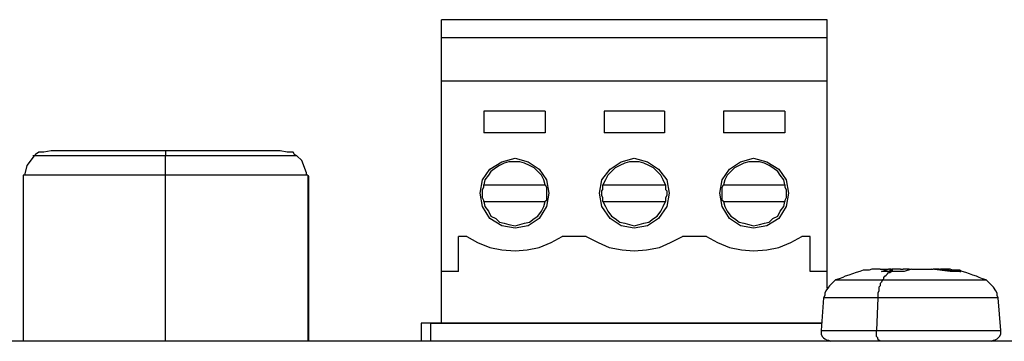
# Model space of a CAD drawing. Units: inches. Extents: x 0.1 to 31.6, y 0 to 24.6.
# Drawn here: x 22.2 to 23.4, y 14 to 14.3 of the extents above; entities that cross this region are included whole.
import ezdxf

# ---------------------------------------------------------------- set-up
doc = ezdxf.new("R2010")
doc.units = ezdxf.units.IN
doc.header["$MEASUREMENT"] = 0

msp = doc.modelspace()

# ---------------------------------------------------------------- linework, layer by layer
for points in [[(23.17298, 14.33197), (23.17298, 14.33197), (22.72853, 14.33197), (22.72853, 14.33197)], [(22.72853, 14.31113), (22.72853, 14.31113), (22.72853, 14.33197), (22.72853, 14.33197)], [(23.17298, 14.31113), (23.17298, 14.31113), (23.17298, 14.33197), (23.17298, 14.33197)], [(23.17298, 14.31113), (23.17298, 14.31113), (22.72853, 14.31113), (22.72853, 14.31113)], [(22.72853, 14.26113), (22.72853, 14.26113), (22.72853, 14.31113), (22.72853, 14.31113)], [(23.17298, 14.26113), (23.17298, 14.26113), (23.17298, 14.31113), (23.17298, 14.31113)], [(23.17298, 14.26113), (23.17298, 14.26113), (22.72853, 14.26113), (22.72853, 14.26113)], [(22.72853, 14.04169), (22.72853, 14.04169), (22.72853, 14.26113), (22.72853, 14.26113)], [(23.17298, 14.04169), (23.17298, 14.04169), (23.17298, 14.26113), (23.17298, 14.26113)], [(22.84798, 14.22641), (22.84798, 14.22641), (22.77714, 14.22641), (22.77714, 14.22641)], [(22.77714, 14.22641), (22.77714, 14.22641), (22.77714, 14.20141), (22.77714, 14.20141)], [(22.84798, 14.22641), (22.84798, 14.22641), (22.84798, 14.20141), (22.84798, 14.20141)], [(22.98548, 14.22641), (22.98548, 14.22641), (22.91603, 14.22641), (22.91603, 14.22641)], [(22.91603, 14.22641), (22.91603, 14.22641), (22.91603, 14.20141), (22.91603, 14.20141)], [(22.98548, 14.22641), (22.98548, 14.22641), (22.98548, 14.20141), (22.98548, 14.20141)], [(23.12437, 14.22641), (23.12437, 14.22641), (23.05353, 14.22641), (23.05353, 14.22641)], [(23.05353, 14.22641), (23.05353, 14.22641), (23.05353, 14.20141), (23.05353, 14.20141)], [(23.12437, 14.22641), (23.12437, 14.22641), (23.12437, 14.20141), (23.12437, 14.20141)], [(22.84798, 14.20141), (22.84798, 14.20141), (22.77714, 14.20141), (22.77714, 14.20141)], [(22.98548, 14.20141), (22.98548, 14.20141), (22.91603, 14.20141), (22.91603, 14.20141)], [(23.12437, 14.20141), (23.12437, 14.20141), (23.05353, 14.20141), (23.05353, 14.20141)], [(22.24659, 14.1528), (22.24659, 14.1528), (22.24659, 13.96113), (22.24659, 13.96113)], [(22.41048, 14.1528), (22.41048, 14.1528), (22.41048, 14.1528), (22.41048, 14.1528)], [(22.41048, 13.96113), (22.41048, 13.96113), (22.41048, 14.1528), (22.41048, 14.1528)], [(22.57437, 14.1528), (22.57437, 14.1528), (22.57437, 13.96113), (22.57437, 13.96113)], [(22.57575, 13.96113), (22.57575, 13.96113), (22.57575, 14.15141), (22.57575, 14.15141)], [(22.77714, 14.14169), (22.77714, 14.14169), (22.84798, 14.14169), (22.84798, 14.14169)], [(22.91464, 14.14169), (22.91464, 14.14169), (22.98687, 14.14169), (22.98687, 14.14169)], [(23.05353, 14.14169), (23.05353, 14.14169), (23.12437, 14.14169), (23.12437, 14.14169)], [(22.77714, 14.12224), (22.77714, 14.12224), (22.84798, 14.12224), (22.84798, 14.12224)], [(22.91464, 14.12224), (22.91464, 14.12224), (22.98687, 14.12224), (22.98687, 14.12224)], [(23.05353, 14.12224), (23.05353, 14.12224), (23.12437, 14.12224), (23.12437, 14.12224)], [(22.7577, 14.08197), (22.7577, 14.08197), (22.74798, 14.08197), (22.74798, 14.08197)], [(22.74798, 14.04169), (22.74798, 14.04169), (22.74798, 14.08197), (22.74798, 14.08197)], [(22.8952, 14.08197), (22.8952, 14.08197), (22.86742, 14.08197), (22.86742, 14.08197)], [(23.03409, 14.08197), (23.03409, 14.08197), (23.00631, 14.08197), (23.00631, 14.08197)], [(23.15353, 14.08197), (23.15353, 14.08197), (23.14381, 14.08197), (23.14381, 14.08197)], [(23.15353, 14.04169), (23.15353, 14.04169), (23.15353, 14.08197), (23.15353, 14.08197)], [(22.74798, 14.04169), (22.74798, 14.04169), (22.72853, 14.04169), (22.72853, 14.04169)], [(22.72853, 13.98197), (22.72853, 13.98197), (22.72853, 14.04169), (22.72853, 14.04169)], [(23.17298, 14.04169), (23.17298, 14.04169), (23.15353, 14.04169), (23.15353, 14.04169)], [(23.17298, 14.02225), (23.17298, 14.02225), (23.17298, 14.04169), (23.17298, 14.04169)], [(23.23548, 14.04169), (23.23548, 14.04169), (23.24381, 14.04447), (23.24381, 14.04447)], [(23.23548, 14.04169), (23.23548, 14.04169), (23.23548, 14.04169), (23.23548, 14.04169)], [(23.2452, 14.04447), (23.2452, 14.04447), (23.24381, 14.04447), (23.24381, 14.04447)], [(23.2452, 14.04447), (23.2452, 14.04447), (23.2452, 14.04169), (23.2452, 14.04169)], [(23.24659, 14.04447), (23.24659, 14.04447), (23.2452, 14.04447), (23.2452, 14.04447)], [(23.24659, 14.04447), (23.24659, 14.04447), (23.24798, 14.04447), (23.24798, 14.04447)], [(23.24659, 14.04169), (23.24659, 14.04169), (23.24659, 14.04447), (23.24659, 14.04447)], [(23.2577, 14.04447), (23.2577, 14.04447), (23.24798, 14.04447), (23.24798, 14.04447)], [(23.24798, 14.04447), (23.24798, 14.04447), (23.24798, 14.04169), (23.24798, 14.04169)], [(23.26742, 14.04447), (23.26742, 14.04447), (23.26048, 14.04447), (23.26048, 14.04447)], [(23.2702, 14.04447), (23.2702, 14.04447), (23.26187, 14.04169), (23.26187, 14.04169)], [(23.26881, 14.04447), (23.26881, 14.04447), (23.26881, 14.04447), (23.26881, 14.04447)], [(23.31464, 14.04169), (23.31464, 14.04169), (23.29381, 14.04447), (23.29381, 14.04447)], [(23.30214, 14.04447), (23.30214, 14.04447), (23.2952, 14.04447), (23.2952, 14.04447)], [(23.30492, 14.04447), (23.30492, 14.04447), (23.30353, 14.04447), (23.30353, 14.04447)], [(23.30492, 14.04447), (23.30492, 14.04447), (23.32575, 14.04169), (23.32575, 14.04169)], [(23.16881, 14.01113), (23.16881, 14.01113), (23.16603, 13.97363), (23.16603, 13.97363)], [(23.23131, 14.01113), (23.23131, 14.01113), (23.22992, 13.97363), (23.22992, 13.97363)], [(23.37298, 13.97363), (23.37298, 13.97363), (23.3702, 14.01113), (23.3702, 14.01113)], [(22.70492, 13.98197), (22.70492, 13.98197), (22.70492, 13.96113), (22.70492, 13.96113)], [(22.71603, 13.98197), (22.71603, 13.98197), (22.71603, 13.96113), (22.71603, 13.96113)], [(24.48826, 13.96113), (24.48826, 13.96113), (16.21048, 13.96113), (16.21048, 13.96113)], [(23.17437, 13.96252), (23.17437, 13.96252), (23.17437, 13.96113), (23.17437, 13.96113)]]:
    msp.add_open_spline(points, degree=3)
for points, knots in [([(22.25909, 14.17502), (22.25909, 14.17502), (22.25076, 14.16391), (22.25076, 14.16391), (22.25076, 14.16391), (22.24798, 14.1528), (22.24798, 14.1528)], [0, 0, 0, 0, 1, 1, 1, 2, 2, 2, 2]), ([(22.41048, 14.17502), (22.41048, 14.17502), (22.36742, 14.17502), (22.36742, 14.17502), (22.36742, 14.17502), (22.32715, 14.17502), (22.32715, 14.17502), (22.32715, 14.17502), (22.2952, 14.17502), (22.2952, 14.17502), (22.2952, 14.17502), (22.27159, 14.17502), (22.27159, 14.17502), (22.27159, 14.17502), (22.25909, 14.17502), (22.25909, 14.17502), (22.25909, 14.17502), (22.2577, 14.17502), (22.2577, 14.17502)], [0, 0, 0, 0, 1, 1, 1, 2, 2, 2, 3, 3, 3, 4, 4, 4, 5, 5, 5, 6, 6, 6, 6]), ([(22.27853, 14.18058), (22.27853, 14.18058), (22.2702, 14.17919), (22.2702, 14.17919), (22.2702, 14.17919), (22.26881, 14.17919), (22.26881, 14.17919), (22.26881, 14.17919), (22.26742, 14.17919), (22.26742, 14.17919), (22.26742, 14.17919), (22.26465, 14.17919), (22.26465, 14.17919), (22.26465, 14.17919), (22.26048, 14.17641), (22.26048, 14.17641), (22.26048, 14.17641), (22.25909, 14.17502), (22.25909, 14.17502)], [0, 0, 0, 0, 1, 1, 1, 2, 2, 2, 3, 3, 3, 4, 4, 4, 5, 5, 5, 6, 6, 6, 6]), ([(22.41048, 14.18058), (22.41048, 14.18058), (22.3702, 14.18058), (22.3702, 14.18058), (22.3702, 14.18058), (22.33409, 14.18058), (22.33409, 14.18058), (22.33409, 14.18058), (22.30353, 14.18058), (22.30353, 14.18058), (22.30353, 14.18058), (22.2827, 14.18058), (22.2827, 14.18058), (22.2827, 14.18058), (22.27853, 14.18058), (22.27853, 14.18058)], [0, 0, 0, 0, 1, 1, 1, 2, 2, 2, 3, 3, 3, 4, 4, 4, 5, 5, 5, 5]), ([(22.41048, 14.18058), (22.41048, 14.18058), (22.41048, 14.18058), (22.41048, 14.18058), (22.41048, 14.18058), (22.41048, 14.17919), (22.41048, 14.17919), (22.41048, 14.17919), (22.41048, 14.1778), (22.41048, 14.1778), (22.41048, 14.1778), (22.41048, 14.17641), (22.41048, 14.17641), (22.41048, 14.17641), (22.41048, 14.17502), (22.41048, 14.17502)], [0, 0, 0, 0, 1, 1, 1, 2, 2, 2, 3, 3, 3, 4, 4, 4, 5, 5, 5, 5]), ([(22.53964, 14.18058), (22.53964, 14.18058), (22.53826, 14.18058), (22.53826, 14.18058), (22.53826, 14.18058), (22.51603, 14.18058), (22.51603, 14.18058), (22.51603, 14.18058), (22.48548, 14.18058), (22.48548, 14.18058), (22.48548, 14.18058), (22.44937, 14.18058), (22.44937, 14.18058), (22.44937, 14.18058), (22.41048, 14.18058), (22.41048, 14.18058)], [0, 0, 0, 0, 1, 1, 1, 2, 2, 2, 3, 3, 3, 4, 4, 4, 5, 5, 5, 5]), ([(22.41048, 14.1528), (22.41048, 14.1528), (22.41048, 14.15558), (22.41048, 14.15558), (22.41048, 14.15558), (22.41048, 14.15836), (22.41048, 14.15836), (22.41048, 14.15836), (22.41048, 14.16113), (22.41048, 14.16113), (22.41048, 14.16113), (22.41048, 14.16391), (22.41048, 14.16391), (22.41048, 14.16391), (22.41048, 14.16669), (22.41048, 14.16669), (22.41048, 14.16669), (22.41048, 14.16947), (22.41048, 14.16947), (22.41048, 14.16947), (22.41048, 14.17224), (22.41048, 14.17224), (22.41048, 14.17224), (22.41048, 14.17502), (22.41048, 14.17502)], [0, 0, 0, 0, 1, 1, 1, 2, 2, 2, 3, 3, 3, 4, 4, 4, 5, 5, 5, 6, 6, 6, 7, 7, 7, 8, 8, 8, 8]), ([(22.56187, 14.17502), (22.56187, 14.17502), (22.56048, 14.17502), (22.56048, 14.17502), (22.56048, 14.17502), (22.54798, 14.17502), (22.54798, 14.17502), (22.54798, 14.17502), (22.52437, 14.17502), (22.52437, 14.17502), (22.52437, 14.17502), (22.49242, 14.17502), (22.49242, 14.17502), (22.49242, 14.17502), (22.45215, 14.17502), (22.45215, 14.17502), (22.45215, 14.17502), (22.41048, 14.17502), (22.41048, 14.17502)], [0, 0, 0, 0, 1, 1, 1, 2, 2, 2, 3, 3, 3, 4, 4, 4, 5, 5, 5, 6, 6, 6, 6]), ([(22.56187, 14.17502), (22.56187, 14.17502), (22.55909, 14.17641), (22.55909, 14.17641), (22.55909, 14.17641), (22.5577, 14.17919), (22.5577, 14.17919), (22.5577, 14.17919), (22.55492, 14.17919), (22.55492, 14.17919), (22.55492, 14.17919), (22.55353, 14.17919), (22.55353, 14.17919), (22.55353, 14.17919), (22.55214, 14.17919), (22.55214, 14.17919), (22.55214, 14.17919), (22.55076, 14.17919), (22.55076, 14.17919), (22.55076, 14.17919), (22.54242, 14.18058), (22.54242, 14.18058), (22.54242, 14.18058), (22.53826, 14.18058), (22.53826, 14.18058)], [0, 0, 0, 0, 1, 1, 1, 2, 2, 2, 3, 3, 3, 4, 4, 4, 5, 5, 5, 6, 6, 6, 7, 7, 7, 8, 8, 8, 8]), ([(22.57298, 14.1528), (22.57298, 14.1528), (22.57298, 14.15558), (22.57298, 14.15558), (22.57298, 14.15558), (22.56742, 14.16947), (22.56742, 14.16947), (22.56742, 14.16947), (22.56187, 14.17502), (22.56187, 14.17502)], [0, 0, 0, 0, 1, 1, 1, 2, 2, 2, 3, 3, 3, 3]), ([(22.81326, 14.09169), (22.81326, 14.09169), (22.79798, 14.09447), (22.79798, 14.09447), (22.79798, 14.09447), (22.78409, 14.1028), (22.78409, 14.1028), (22.78409, 14.1028), (22.77576, 14.11669), (22.77576, 14.11669), (22.77576, 14.11669), (22.77298, 14.13197), (22.77298, 14.13197), (22.77298, 14.13197), (22.77576, 14.14725), (22.77576, 14.14725), (22.77576, 14.14725), (22.78409, 14.15974), (22.78409, 14.15974), (22.78409, 14.15974), (22.79798, 14.16808), (22.79798, 14.16808), (22.79798, 14.16808), (22.81326, 14.17224), (22.81326, 14.17224)], [0, 0, 0, 0, 1, 1, 1, 2, 2, 2, 3, 3, 3, 4, 4, 4, 5, 5, 5, 6, 6, 6, 7, 7, 7, 8, 8, 8, 8]), ([(22.81326, 14.16808), (22.81326, 14.16808), (22.80631, 14.16808), (22.80631, 14.16808), (22.80631, 14.16808), (22.80076, 14.16669), (22.80076, 14.16669), (22.80076, 14.16669), (22.7952, 14.16391), (22.7952, 14.16391), (22.7952, 14.16391), (22.79103, 14.16113), (22.79103, 14.16113), (22.79103, 14.16113), (22.78548, 14.15697), (22.78548, 14.15697), (22.78548, 14.15697), (22.7827, 14.1528), (22.7827, 14.1528), (22.7827, 14.1528), (22.77853, 14.14725), (22.77853, 14.14725), (22.77853, 14.14725), (22.77714, 14.14169), (22.77714, 14.14169)], [0, 0, 0, 0, 1, 1, 1, 2, 2, 2, 3, 3, 3, 4, 4, 4, 5, 5, 5, 6, 6, 6, 7, 7, 7, 8, 8, 8, 8]), ([(22.81326, 14.17224), (22.81326, 14.17224), (22.82853, 14.16808), (22.82853, 14.16808), (22.82853, 14.16808), (22.84103, 14.15974), (22.84103, 14.15974), (22.84103, 14.15974), (22.84937, 14.14725), (22.84937, 14.14725), (22.84937, 14.14725), (22.85214, 14.13197), (22.85214, 14.13197), (22.85214, 14.13197), (22.84937, 14.11669), (22.84937, 14.11669), (22.84937, 14.11669), (22.84103, 14.1028), (22.84103, 14.1028), (22.84103, 14.1028), (22.82853, 14.09447), (22.82853, 14.09447), (22.82853, 14.09447), (22.81326, 14.09169), (22.81326, 14.09169)], [0, 0, 0, 0, 1, 1, 1, 2, 2, 2, 3, 3, 3, 4, 4, 4, 5, 5, 5, 6, 6, 6, 7, 7, 7, 8, 8, 8, 8]), ([(22.84798, 14.14169), (22.84798, 14.14169), (22.84659, 14.14725), (22.84659, 14.14725), (22.84659, 14.14725), (22.84381, 14.1528), (22.84381, 14.1528), (22.84381, 14.1528), (22.83964, 14.15697), (22.83964, 14.15697), (22.83964, 14.15697), (22.83548, 14.16113), (22.83548, 14.16113), (22.83548, 14.16113), (22.82992, 14.16391), (22.82992, 14.16391), (22.82992, 14.16391), (22.82437, 14.16669), (22.82437, 14.16669), (22.82437, 14.16669), (22.81881, 14.16808), (22.81881, 14.16808), (22.81881, 14.16808), (22.81326, 14.16808), (22.81326, 14.16808)], [0, 0, 0, 0, 1, 1, 1, 2, 2, 2, 3, 3, 3, 4, 4, 4, 5, 5, 5, 6, 6, 6, 7, 7, 7, 8, 8, 8, 8]), ([(22.95075, 14.09169), (22.95075, 14.09169), (22.93548, 14.09447), (22.93548, 14.09447), (22.93548, 14.09447), (22.92298, 14.1028), (22.92298, 14.1028), (22.92298, 14.1028), (22.91326, 14.11669), (22.91326, 14.11669), (22.91326, 14.11669), (22.91048, 14.13197), (22.91048, 14.13197), (22.91048, 14.13197), (22.91326, 14.14725), (22.91326, 14.14725), (22.91326, 14.14725), (22.92298, 14.15974), (22.92298, 14.15974), (22.92298, 14.15974), (22.93548, 14.16808), (22.93548, 14.16808), (22.93548, 14.16808), (22.95075, 14.17224), (22.95075, 14.17224)], [0, 0, 0, 0, 1, 1, 1, 2, 2, 2, 3, 3, 3, 4, 4, 4, 5, 5, 5, 6, 6, 6, 7, 7, 7, 8, 8, 8, 8]), ([(22.95075, 14.16808), (22.95075, 14.16808), (22.9452, 14.16808), (22.9452, 14.16808), (22.9452, 14.16808), (22.93964, 14.16669), (22.93964, 14.16669), (22.93964, 14.16669), (22.93409, 14.16391), (22.93409, 14.16391), (22.93409, 14.16391), (22.92853, 14.16113), (22.92853, 14.16113), (22.92853, 14.16113), (22.92437, 14.15697), (22.92437, 14.15697), (22.92437, 14.15697), (22.9202, 14.1528), (22.9202, 14.1528), (22.9202, 14.1528), (22.91742, 14.14725), (22.91742, 14.14725), (22.91742, 14.14725), (22.91464, 14.14169), (22.91464, 14.14169)], [0, 0, 0, 0, 1, 1, 1, 2, 2, 2, 3, 3, 3, 4, 4, 4, 5, 5, 5, 6, 6, 6, 7, 7, 7, 8, 8, 8, 8]), ([(22.95075, 14.17224), (22.95075, 14.17224), (22.96603, 14.16808), (22.96603, 14.16808), (22.96603, 14.16808), (22.97853, 14.15974), (22.97853, 14.15974), (22.97853, 14.15974), (22.98826, 14.14725), (22.98826, 14.14725), (22.98826, 14.14725), (22.99103, 14.13197), (22.99103, 14.13197), (22.99103, 14.13197), (22.98826, 14.11669), (22.98826, 14.11669), (22.98826, 14.11669), (22.97853, 14.1028), (22.97853, 14.1028), (22.97853, 14.1028), (22.96603, 14.09447), (22.96603, 14.09447), (22.96603, 14.09447), (22.95075, 14.09169), (22.95075, 14.09169)], [0, 0, 0, 0, 1, 1, 1, 2, 2, 2, 3, 3, 3, 4, 4, 4, 5, 5, 5, 6, 6, 6, 7, 7, 7, 8, 8, 8, 8]), ([(22.98687, 14.14169), (22.98687, 14.14169), (22.98409, 14.14725), (22.98409, 14.14725), (22.98409, 14.14725), (22.98131, 14.1528), (22.98131, 14.1528), (22.98131, 14.1528), (22.97714, 14.15697), (22.97714, 14.15697), (22.97714, 14.15697), (22.97298, 14.16113), (22.97298, 14.16113), (22.97298, 14.16113), (22.96742, 14.16391), (22.96742, 14.16391), (22.96742, 14.16391), (22.96187, 14.16669), (22.96187, 14.16669), (22.96187, 14.16669), (22.95631, 14.16808), (22.95631, 14.16808), (22.95631, 14.16808), (22.95075, 14.16808), (22.95075, 14.16808)], [0, 0, 0, 0, 1, 1, 1, 2, 2, 2, 3, 3, 3, 4, 4, 4, 5, 5, 5, 6, 6, 6, 7, 7, 7, 8, 8, 8, 8]), ([(23.08826, 14.09169), (23.08826, 14.09169), (23.07298, 14.09447), (23.07298, 14.09447), (23.07298, 14.09447), (23.06048, 14.1028), (23.06048, 14.1028), (23.06048, 14.1028), (23.05214, 14.11669), (23.05214, 14.11669), (23.05214, 14.11669), (23.04937, 14.13197), (23.04937, 14.13197), (23.04937, 14.13197), (23.05214, 14.14725), (23.05214, 14.14725), (23.05214, 14.14725), (23.06048, 14.15974), (23.06048, 14.15974), (23.06048, 14.15974), (23.07298, 14.16808), (23.07298, 14.16808), (23.07298, 14.16808), (23.08826, 14.17224), (23.08826, 14.17224)], [0, 0, 0, 0, 1, 1, 1, 2, 2, 2, 3, 3, 3, 4, 4, 4, 5, 5, 5, 6, 6, 6, 7, 7, 7, 8, 8, 8, 8]), ([(23.08826, 14.16808), (23.08826, 14.16808), (23.0827, 14.16808), (23.0827, 14.16808), (23.0827, 14.16808), (23.07715, 14.16669), (23.07715, 14.16669), (23.07715, 14.16669), (23.07159, 14.16391), (23.07159, 14.16391), (23.07159, 14.16391), (23.06603, 14.16113), (23.06603, 14.16113), (23.06603, 14.16113), (23.06187, 14.15697), (23.06187, 14.15697), (23.06187, 14.15697), (23.0577, 14.1528), (23.0577, 14.1528), (23.0577, 14.1528), (23.05492, 14.14725), (23.05492, 14.14725), (23.05492, 14.14725), (23.05353, 14.14169), (23.05353, 14.14169)], [0, 0, 0, 0, 1, 1, 1, 2, 2, 2, 3, 3, 3, 4, 4, 4, 5, 5, 5, 6, 6, 6, 7, 7, 7, 8, 8, 8, 8]), ([(23.08826, 14.17224), (23.08826, 14.17224), (23.10353, 14.16808), (23.10353, 14.16808), (23.10353, 14.16808), (23.11742, 14.15974), (23.11742, 14.15974), (23.11742, 14.15974), (23.12576, 14.14725), (23.12576, 14.14725), (23.12576, 14.14725), (23.12853, 14.13197), (23.12853, 14.13197), (23.12853, 14.13197), (23.12576, 14.11669), (23.12576, 14.11669), (23.12576, 14.11669), (23.11742, 14.1028), (23.11742, 14.1028), (23.11742, 14.1028), (23.10353, 14.09447), (23.10353, 14.09447), (23.10353, 14.09447), (23.08826, 14.09169), (23.08826, 14.09169)], [0, 0, 0, 0, 1, 1, 1, 2, 2, 2, 3, 3, 3, 4, 4, 4, 5, 5, 5, 6, 6, 6, 7, 7, 7, 8, 8, 8, 8]), ([(23.12437, 14.14169), (23.12437, 14.14169), (23.12298, 14.14725), (23.12298, 14.14725), (23.12298, 14.14725), (23.11881, 14.1528), (23.11881, 14.1528), (23.11881, 14.1528), (23.11603, 14.15697), (23.11603, 14.15697), (23.11603, 14.15697), (23.11048, 14.16113), (23.11048, 14.16113), (23.11048, 14.16113), (23.10631, 14.16391), (23.10631, 14.16391), (23.10631, 14.16391), (23.10076, 14.16669), (23.10076, 14.16669), (23.10076, 14.16669), (23.0952, 14.16808), (23.0952, 14.16808), (23.0952, 14.16808), (23.08826, 14.16808), (23.08826, 14.16808)], [0, 0, 0, 0, 1, 1, 1, 2, 2, 2, 3, 3, 3, 4, 4, 4, 5, 5, 5, 6, 6, 6, 7, 7, 7, 8, 8, 8, 8]), ([(22.41048, 14.1528), (22.41048, 14.1528), (22.36742, 14.1528), (22.36742, 14.1528), (22.36742, 14.1528), (22.32853, 14.1528), (22.32853, 14.1528), (22.32853, 14.1528), (22.2952, 14.1528), (22.2952, 14.1528), (22.2952, 14.1528), (22.26881, 14.1528), (22.26881, 14.1528), (22.26881, 14.1528), (22.25214, 14.1528), (22.25214, 14.1528), (22.25214, 14.1528), (22.24659, 14.1528), (22.24659, 14.1528)], [0, 0, 0, 0, 1, 1, 1, 2, 2, 2, 3, 3, 3, 4, 4, 4, 5, 5, 5, 6, 6, 6, 6]), ([(22.57437, 14.1528), (22.57437, 14.1528), (22.5702, 14.1528), (22.5702, 14.1528), (22.5702, 14.1528), (22.56187, 14.1528), (22.56187, 14.1528), (22.56187, 14.1528), (22.54659, 14.1528), (22.54659, 14.1528), (22.54659, 14.1528), (22.52576, 14.1528), (22.52576, 14.1528), (22.52576, 14.1528), (22.50076, 14.1528), (22.50076, 14.1528), (22.50076, 14.1528), (22.47298, 14.1528), (22.47298, 14.1528), (22.47298, 14.1528), (22.44242, 14.1528), (22.44242, 14.1528), (22.44242, 14.1528), (22.41048, 14.1528), (22.41048, 14.1528)], [0, 0, 0, 0, 1, 1, 1, 2, 2, 2, 3, 3, 3, 4, 4, 4, 5, 5, 5, 6, 6, 6, 7, 7, 7, 8, 8, 8, 8]), ([(22.57575, 14.15141), (22.57575, 14.15141), (22.57575, 14.15141), (22.57575, 14.15141), (22.57575, 14.15141), (22.57437, 14.15141), (22.57437, 14.15141)], [0, 0, 0, 0, 1, 1, 1, 2, 2, 2, 2]), ([(22.77714, 14.12224), (22.77714, 14.12224), (22.77714, 14.12363), (22.77714, 14.12363), (22.77714, 14.12363), (22.77576, 14.12641), (22.77576, 14.12641), (22.77576, 14.12641), (22.77576, 14.12919), (22.77576, 14.12919), (22.77576, 14.12919), (22.77576, 14.13197), (22.77576, 14.13197), (22.77576, 14.13197), (22.77576, 14.13475), (22.77576, 14.13475), (22.77576, 14.13475), (22.77576, 14.13613), (22.77576, 14.13613), (22.77576, 14.13613), (22.77714, 14.13891), (22.77714, 14.13891), (22.77714, 14.13891), (22.77714, 14.14169), (22.77714, 14.14169)], [0, 0, 0, 0, 1, 1, 1, 2, 2, 2, 3, 3, 3, 4, 4, 4, 5, 5, 5, 6, 6, 6, 7, 7, 7, 8, 8, 8, 8]), ([(22.84798, 14.14169), (22.84798, 14.14169), (22.84937, 14.13891), (22.84937, 14.13891), (22.84937, 14.13891), (22.84937, 14.13613), (22.84937, 14.13613), (22.84937, 14.13613), (22.84937, 14.13475), (22.84937, 14.13475), (22.84937, 14.13475), (22.84937, 14.13197), (22.84937, 14.13197), (22.84937, 14.13197), (22.84937, 14.12919), (22.84937, 14.12919), (22.84937, 14.12919), (22.84937, 14.12641), (22.84937, 14.12641), (22.84937, 14.12641), (22.84937, 14.12363), (22.84937, 14.12363), (22.84937, 14.12363), (22.84798, 14.12224), (22.84798, 14.12224)], [0, 0, 0, 0, 1, 1, 1, 2, 2, 2, 3, 3, 3, 4, 4, 4, 5, 5, 5, 6, 6, 6, 7, 7, 7, 8, 8, 8, 8]), ([(22.91464, 14.12224), (22.91464, 14.12224), (22.91464, 14.12363), (22.91464, 14.12363), (22.91464, 14.12363), (22.91464, 14.12641), (22.91464, 14.12641), (22.91464, 14.12641), (22.91326, 14.12919), (22.91326, 14.12919), (22.91326, 14.12919), (22.91326, 14.13197), (22.91326, 14.13197), (22.91326, 14.13197), (22.91326, 14.13475), (22.91326, 14.13475), (22.91326, 14.13475), (22.91464, 14.13613), (22.91464, 14.13613), (22.91464, 14.13613), (22.91464, 14.13891), (22.91464, 14.13891), (22.91464, 14.13891), (22.91464, 14.14169), (22.91464, 14.14169)], [0, 0, 0, 0, 1, 1, 1, 2, 2, 2, 3, 3, 3, 4, 4, 4, 5, 5, 5, 6, 6, 6, 7, 7, 7, 8, 8, 8, 8]), ([(22.98687, 14.14169), (22.98687, 14.14169), (22.98687, 14.13891), (22.98687, 14.13891), (22.98687, 14.13891), (22.98687, 14.13613), (22.98687, 14.13613), (22.98687, 14.13613), (22.98826, 14.13475), (22.98826, 14.13475), (22.98826, 14.13475), (22.98826, 14.13197), (22.98826, 14.13197), (22.98826, 14.13197), (22.98826, 14.12919), (22.98826, 14.12919), (22.98826, 14.12919), (22.98687, 14.12641), (22.98687, 14.12641), (22.98687, 14.12641), (22.98687, 14.12363), (22.98687, 14.12363), (22.98687, 14.12363), (22.98687, 14.12224), (22.98687, 14.12224)], [0, 0, 0, 0, 1, 1, 1, 2, 2, 2, 3, 3, 3, 4, 4, 4, 5, 5, 5, 6, 6, 6, 7, 7, 7, 8, 8, 8, 8]), ([(23.05353, 14.12224), (23.05353, 14.12224), (23.05214, 14.12363), (23.05214, 14.12363), (23.05214, 14.12363), (23.05214, 14.12641), (23.05214, 14.12641), (23.05214, 14.12641), (23.05214, 14.12919), (23.05214, 14.12919), (23.05214, 14.12919), (23.05214, 14.13197), (23.05214, 14.13197), (23.05214, 14.13197), (23.05214, 14.13475), (23.05214, 14.13475), (23.05214, 14.13475), (23.05214, 14.13613), (23.05214, 14.13613), (23.05214, 14.13613), (23.05214, 14.13891), (23.05214, 14.13891), (23.05214, 14.13891), (23.05353, 14.14169), (23.05353, 14.14169)], [0, 0, 0, 0, 1, 1, 1, 2, 2, 2, 3, 3, 3, 4, 4, 4, 5, 5, 5, 6, 6, 6, 7, 7, 7, 8, 8, 8, 8]), ([(23.12437, 14.14169), (23.12437, 14.14169), (23.12437, 14.13891), (23.12437, 14.13891), (23.12437, 14.13891), (23.12576, 14.13613), (23.12576, 14.13613), (23.12576, 14.13613), (23.12576, 14.13475), (23.12576, 14.13475), (23.12576, 14.13475), (23.12576, 14.13197), (23.12576, 14.13197), (23.12576, 14.13197), (23.12576, 14.12919), (23.12576, 14.12919), (23.12576, 14.12919), (23.12576, 14.12641), (23.12576, 14.12641), (23.12576, 14.12641), (23.12437, 14.12363), (23.12437, 14.12363), (23.12437, 14.12363), (23.12437, 14.12224), (23.12437, 14.12224)], [0, 0, 0, 0, 1, 1, 1, 2, 2, 2, 3, 3, 3, 4, 4, 4, 5, 5, 5, 6, 6, 6, 7, 7, 7, 8, 8, 8, 8]), ([(22.77714, 14.12224), (22.77714, 14.12224), (22.77853, 14.11669), (22.77853, 14.11669), (22.77853, 14.11669), (22.7827, 14.11113), (22.7827, 14.11113), (22.7827, 14.11113), (22.78548, 14.10558), (22.78548, 14.10558), (22.78548, 14.10558), (22.79103, 14.1028), (22.79103, 14.1028), (22.79103, 14.1028), (22.7952, 14.09863), (22.7952, 14.09863), (22.7952, 14.09863), (22.80076, 14.09724), (22.80076, 14.09724), (22.80076, 14.09724), (22.80631, 14.09586), (22.80631, 14.09586), (22.80631, 14.09586), (22.81326, 14.09447), (22.81326, 14.09447)], [0, 0, 0, 0, 1, 1, 1, 2, 2, 2, 3, 3, 3, 4, 4, 4, 5, 5, 5, 6, 6, 6, 7, 7, 7, 8, 8, 8, 8]), ([(22.81326, 14.09447), (22.81326, 14.09447), (22.81881, 14.09586), (22.81881, 14.09586), (22.81881, 14.09586), (22.82437, 14.09724), (22.82437, 14.09724), (22.82437, 14.09724), (22.82992, 14.09863), (22.82992, 14.09863), (22.82992, 14.09863), (22.83548, 14.1028), (22.83548, 14.1028), (22.83548, 14.1028), (22.83964, 14.10558), (22.83964, 14.10558), (22.83964, 14.10558), (22.84381, 14.11113), (22.84381, 14.11113), (22.84381, 14.11113), (22.84659, 14.11669), (22.84659, 14.11669), (22.84659, 14.11669), (22.84798, 14.12224), (22.84798, 14.12224)], [0, 0, 0, 0, 1, 1, 1, 2, 2, 2, 3, 3, 3, 4, 4, 4, 5, 5, 5, 6, 6, 6, 7, 7, 7, 8, 8, 8, 8]), ([(22.91464, 14.12224), (22.91464, 14.12224), (22.91742, 14.11669), (22.91742, 14.11669), (22.91742, 14.11669), (22.9202, 14.11113), (22.9202, 14.11113), (22.9202, 14.11113), (22.92437, 14.10558), (22.92437, 14.10558), (22.92437, 14.10558), (22.92853, 14.1028), (22.92853, 14.1028), (22.92853, 14.1028), (22.93409, 14.09863), (22.93409, 14.09863), (22.93409, 14.09863), (22.93964, 14.09724), (22.93964, 14.09724), (22.93964, 14.09724), (22.9452, 14.09586), (22.9452, 14.09586), (22.9452, 14.09586), (22.95075, 14.09447), (22.95075, 14.09447)], [0, 0, 0, 0, 1, 1, 1, 2, 2, 2, 3, 3, 3, 4, 4, 4, 5, 5, 5, 6, 6, 6, 7, 7, 7, 8, 8, 8, 8]), ([(22.95075, 14.09447), (22.95075, 14.09447), (22.95631, 14.09586), (22.95631, 14.09586), (22.95631, 14.09586), (22.96187, 14.09724), (22.96187, 14.09724), (22.96187, 14.09724), (22.96742, 14.09863), (22.96742, 14.09863), (22.96742, 14.09863), (22.97298, 14.1028), (22.97298, 14.1028), (22.97298, 14.1028), (22.97714, 14.10558), (22.97714, 14.10558), (22.97714, 14.10558), (22.98131, 14.11113), (22.98131, 14.11113), (22.98131, 14.11113), (22.98409, 14.11669), (22.98409, 14.11669), (22.98409, 14.11669), (22.98687, 14.12224), (22.98687, 14.12224)], [0, 0, 0, 0, 1, 1, 1, 2, 2, 2, 3, 3, 3, 4, 4, 4, 5, 5, 5, 6, 6, 6, 7, 7, 7, 8, 8, 8, 8]), ([(23.05353, 14.12224), (23.05353, 14.12224), (23.05492, 14.11669), (23.05492, 14.11669), (23.05492, 14.11669), (23.0577, 14.11113), (23.0577, 14.11113), (23.0577, 14.11113), (23.06187, 14.10558), (23.06187, 14.10558), (23.06187, 14.10558), (23.06603, 14.1028), (23.06603, 14.1028), (23.06603, 14.1028), (23.07159, 14.09863), (23.07159, 14.09863), (23.07159, 14.09863), (23.07715, 14.09724), (23.07715, 14.09724), (23.07715, 14.09724), (23.0827, 14.09586), (23.0827, 14.09586), (23.0827, 14.09586), (23.08826, 14.09447), (23.08826, 14.09447)], [0, 0, 0, 0, 1, 1, 1, 2, 2, 2, 3, 3, 3, 4, 4, 4, 5, 5, 5, 6, 6, 6, 7, 7, 7, 8, 8, 8, 8]), ([(23.08826, 14.09447), (23.08826, 14.09447), (23.0952, 14.09586), (23.0952, 14.09586), (23.0952, 14.09586), (23.10076, 14.09724), (23.10076, 14.09724), (23.10076, 14.09724), (23.10631, 14.09863), (23.10631, 14.09863), (23.10631, 14.09863), (23.11048, 14.1028), (23.11048, 14.1028), (23.11048, 14.1028), (23.11603, 14.10558), (23.11603, 14.10558), (23.11603, 14.10558), (23.11881, 14.11113), (23.11881, 14.11113), (23.11881, 14.11113), (23.12298, 14.11669), (23.12298, 14.11669), (23.12298, 14.11669), (23.12437, 14.12224), (23.12437, 14.12224)], [0, 0, 0, 0, 1, 1, 1, 2, 2, 2, 3, 3, 3, 4, 4, 4, 5, 5, 5, 6, 6, 6, 7, 7, 7, 8, 8, 8, 8]), ([(22.7577, 14.08197), (22.7577, 14.08197), (22.7702, 14.07502), (22.7702, 14.07502), (22.7702, 14.07502), (22.78409, 14.06947), (22.78409, 14.06947), (22.78409, 14.06947), (22.79798, 14.06669), (22.79798, 14.06669), (22.79798, 14.06669), (22.81326, 14.0653), (22.81326, 14.0653), (22.81326, 14.0653), (22.82715, 14.06669), (22.82715, 14.06669), (22.82715, 14.06669), (22.84103, 14.06947), (22.84103, 14.06947), (22.84103, 14.06947), (22.85492, 14.07502), (22.85492, 14.07502), (22.85492, 14.07502), (22.86742, 14.08197), (22.86742, 14.08197)], [0, 0, 0, 0, 1, 1, 1, 2, 2, 2, 3, 3, 3, 4, 4, 4, 5, 5, 5, 6, 6, 6, 7, 7, 7, 8, 8, 8, 8]), ([(22.8952, 14.08197), (22.8952, 14.08197), (22.90909, 14.07502), (22.90909, 14.07502), (22.90909, 14.07502), (22.92159, 14.06947), (22.92159, 14.06947), (22.92159, 14.06947), (22.93687, 14.06669), (22.93687, 14.06669), (22.93687, 14.06669), (22.95075, 14.0653), (22.95075, 14.0653), (22.95075, 14.0653), (22.96464, 14.06669), (22.96464, 14.06669), (22.96464, 14.06669), (22.97992, 14.06947), (22.97992, 14.06947), (22.97992, 14.06947), (22.99242, 14.07502), (22.99242, 14.07502), (22.99242, 14.07502), (23.00631, 14.08197), (23.00631, 14.08197)], [0, 0, 0, 0, 1, 1, 1, 2, 2, 2, 3, 3, 3, 4, 4, 4, 5, 5, 5, 6, 6, 6, 7, 7, 7, 8, 8, 8, 8]), ([(23.03409, 14.08197), (23.03409, 14.08197), (23.04659, 14.07502), (23.04659, 14.07502), (23.04659, 14.07502), (23.06048, 14.06947), (23.06048, 14.06947), (23.06048, 14.06947), (23.07437, 14.06669), (23.07437, 14.06669), (23.07437, 14.06669), (23.08826, 14.0653), (23.08826, 14.0653), (23.08826, 14.0653), (23.10353, 14.06669), (23.10353, 14.06669), (23.10353, 14.06669), (23.11742, 14.06947), (23.11742, 14.06947), (23.11742, 14.06947), (23.13131, 14.07502), (23.13131, 14.07502), (23.13131, 14.07502), (23.14381, 14.08197), (23.14381, 14.08197)], [0, 0, 0, 0, 1, 1, 1, 2, 2, 2, 3, 3, 3, 4, 4, 4, 5, 5, 5, 6, 6, 6, 7, 7, 7, 8, 8, 8, 8]), ([(23.21464, 14.04308), (23.21464, 14.04308), (23.21048, 14.04169), (23.21048, 14.04169), (23.21048, 14.04169), (23.20631, 14.0403), (23.20631, 14.0403), (23.20631, 14.0403), (23.20215, 14.03891), (23.20215, 14.03891), (23.20215, 14.03891), (23.19798, 14.03752), (23.19798, 14.03752), (23.19798, 14.03752), (23.19381, 14.03613), (23.19381, 14.03613), (23.19381, 14.03613), (23.19103, 14.03474), (23.19103, 14.03474), (23.19103, 14.03474), (23.18687, 14.03336), (23.18687, 14.03336), (23.18687, 14.03336), (23.1827, 14.03197), (23.1827, 14.03197)], [0, 0, 0, 0, 1, 1, 1, 2, 2, 2, 3, 3, 3, 4, 4, 4, 5, 5, 5, 6, 6, 6, 7, 7, 7, 8, 8, 8, 8]), ([(23.23409, 14.04447), (23.23409, 14.04447), (23.2327, 14.04447), (23.2327, 14.04447), (23.2327, 14.04447), (23.22992, 14.04447), (23.22992, 14.04447), (23.22992, 14.04447), (23.22714, 14.04447), (23.22714, 14.04447), (23.22714, 14.04447), (23.22437, 14.04447), (23.22437, 14.04447), (23.22437, 14.04447), (23.22159, 14.04308), (23.22159, 14.04308), (23.22159, 14.04308), (23.21881, 14.04308), (23.21881, 14.04308), (23.21881, 14.04308), (23.21603, 14.04308), (23.21603, 14.04308), (23.21603, 14.04308), (23.21464, 14.04308), (23.21464, 14.04308)], [0, 0, 0, 0, 1, 1, 1, 2, 2, 2, 3, 3, 3, 4, 4, 4, 5, 5, 5, 6, 6, 6, 7, 7, 7, 8, 8, 8, 8]), ([(23.23409, 14.04447), (23.23409, 14.04447), (23.23548, 14.04447), (23.23548, 14.04447), (23.23548, 14.04447), (23.23687, 14.04447), (23.23687, 14.04447), (23.23687, 14.04447), (23.23826, 14.04447), (23.23826, 14.04447), (23.23826, 14.04447), (23.24103, 14.04447), (23.24103, 14.04447), (23.24103, 14.04447), (23.24242, 14.04447), (23.24242, 14.04447), (23.24242, 14.04447), (23.24381, 14.04447), (23.24381, 14.04447)], [0, 0, 0, 0, 1, 1, 1, 2, 2, 2, 3, 3, 3, 4, 4, 4, 5, 5, 5, 6, 6, 6, 6]), ([(23.23687, 14.04169), (23.23687, 14.04169), (23.23687, 14.04169), (23.23687, 14.04169), (23.23687, 14.04169), (23.23548, 14.04169), (23.23548, 14.04169)], [0, 0, 0, 0, 1, 1, 1, 2, 2, 2, 2]), ([(23.23687, 14.03197), (23.23687, 14.03197), (23.23826, 14.03336), (23.23826, 14.03336), (23.23826, 14.03336), (23.23826, 14.03474), (23.23826, 14.03474), (23.23826, 14.03474), (23.23964, 14.03613), (23.23964, 14.03613), (23.23964, 14.03613), (23.24103, 14.03752), (23.24103, 14.03752), (23.24103, 14.03752), (23.24242, 14.03891), (23.24242, 14.03891), (23.24242, 14.03891), (23.24381, 14.0403), (23.24381, 14.0403), (23.24381, 14.0403), (23.2452, 14.0403), (23.2452, 14.0403), (23.2452, 14.0403), (23.24659, 14.04169), (23.24659, 14.04169)], [0, 0, 0, 0, 1, 1, 1, 2, 2, 2, 3, 3, 3, 4, 4, 4, 5, 5, 5, 6, 6, 6, 7, 7, 7, 8, 8, 8, 8]), ([(23.24659, 14.04169), (23.24659, 14.04169), (23.2452, 14.04169), (23.2452, 14.04169), (23.2452, 14.04169), (23.24381, 14.04169), (23.24381, 14.04169), (23.24381, 14.04169), (23.24242, 14.04169), (23.24242, 14.04169), (23.24242, 14.04169), (23.24103, 14.04169), (23.24103, 14.04169), (23.24103, 14.04169), (23.23964, 14.04169), (23.23964, 14.04169), (23.23964, 14.04169), (23.23826, 14.04169), (23.23826, 14.04169), (23.23826, 14.04169), (23.23687, 14.04169), (23.23687, 14.04169)], [0, 0, 0, 0, 1, 1, 1, 2, 2, 2, 3, 3, 3, 4, 4, 4, 5, 5, 5, 6, 6, 6, 7, 7, 7, 7]), ([(23.2577, 14.04169), (23.2577, 14.04169), (23.25631, 14.04169), (23.25631, 14.04169), (23.25631, 14.04169), (23.25492, 14.04169), (23.25492, 14.04169), (23.25492, 14.04169), (23.25353, 14.04169), (23.25353, 14.04169), (23.25353, 14.04169), (23.25214, 14.04169), (23.25214, 14.04169), (23.25214, 14.04169), (23.25076, 14.04169), (23.25076, 14.04169), (23.25076, 14.04169), (23.24937, 14.04169), (23.24937, 14.04169), (23.24937, 14.04169), (23.24798, 14.04169), (23.24798, 14.04169), (23.24798, 14.04169), (23.24659, 14.04169), (23.24659, 14.04169)], [0, 0, 0, 0, 1, 1, 1, 2, 2, 2, 3, 3, 3, 4, 4, 4, 5, 5, 5, 6, 6, 6, 7, 7, 7, 8, 8, 8, 8]), ([(23.2577, 14.04447), (23.2577, 14.04447), (23.25909, 14.04447), (23.25909, 14.04447), (23.25909, 14.04447), (23.26048, 14.04447), (23.26048, 14.04447)], [0, 0, 0, 0, 1, 1, 1, 2, 2, 2, 2]), ([(23.26187, 14.04169), (23.26187, 14.04169), (23.26048, 14.04169), (23.26048, 14.04169), (23.26048, 14.04169), (23.25909, 14.04169), (23.25909, 14.04169), (23.25909, 14.04169), (23.2577, 14.04169), (23.2577, 14.04169)], [0, 0, 0, 0, 1, 1, 1, 2, 2, 2, 3, 3, 3, 3]), ([(23.26742, 14.04447), (23.26742, 14.04447), (23.26742, 14.04447), (23.26742, 14.04447), (23.26742, 14.04447), (23.26881, 14.04447), (23.26881, 14.04447)], [0, 0, 0, 0, 1, 1, 1, 2, 2, 2, 2]), ([(23.2702, 14.04447), (23.2702, 14.04447), (23.27298, 14.04447), (23.27298, 14.04447), (23.27298, 14.04447), (23.27714, 14.04447), (23.27714, 14.04447), (23.27714, 14.04447), (23.27992, 14.04447), (23.27992, 14.04447), (23.27992, 14.04447), (23.2827, 14.04447), (23.2827, 14.04447), (23.2827, 14.04447), (23.28548, 14.04447), (23.28548, 14.04447), (23.28548, 14.04447), (23.28826, 14.04447), (23.28826, 14.04447), (23.28826, 14.04447), (23.29103, 14.04447), (23.29103, 14.04447), (23.29103, 14.04447), (23.29381, 14.04447), (23.29381, 14.04447)], [0, 0, 0, 0, 1, 1, 1, 2, 2, 2, 3, 3, 3, 4, 4, 4, 5, 5, 5, 6, 6, 6, 7, 7, 7, 8, 8, 8, 8]), ([(23.29381, 14.04447), (23.29381, 14.04447), (23.29381, 14.04447), (23.29381, 14.04447), (23.29381, 14.04447), (23.2952, 14.04447), (23.2952, 14.04447)], [0, 0, 0, 0, 1, 1, 1, 2, 2, 2, 2]), ([(23.30214, 14.04447), (23.30214, 14.04447), (23.30214, 14.04447), (23.30214, 14.04447), (23.30214, 14.04447), (23.30353, 14.04447), (23.30353, 14.04447)], [0, 0, 0, 0, 1, 1, 1, 2, 2, 2, 2]), ([(23.32575, 14.04308), (23.32575, 14.04308), (23.32298, 14.04308), (23.32298, 14.04308), (23.32298, 14.04308), (23.3202, 14.04308), (23.3202, 14.04308), (23.3202, 14.04308), (23.31742, 14.04308), (23.31742, 14.04308), (23.31742, 14.04308), (23.31464, 14.04447), (23.31464, 14.04447), (23.31464, 14.04447), (23.31187, 14.04447), (23.31187, 14.04447), (23.31187, 14.04447), (23.30909, 14.04447), (23.30909, 14.04447), (23.30909, 14.04447), (23.30631, 14.04447), (23.30631, 14.04447), (23.30631, 14.04447), (23.30492, 14.04447), (23.30492, 14.04447)], [0, 0, 0, 0, 1, 1, 1, 2, 2, 2, 3, 3, 3, 4, 4, 4, 5, 5, 5, 6, 6, 6, 7, 7, 7, 8, 8, 8, 8]), ([(23.31881, 14.04169), (23.31881, 14.04169), (23.31881, 14.04169), (23.31881, 14.04169), (23.31881, 14.04169), (23.31742, 14.04169), (23.31742, 14.04169), (23.31742, 14.04169), (23.31603, 14.04169), (23.31603, 14.04169), (23.31603, 14.04169), (23.31464, 14.04169), (23.31464, 14.04169)], [0, 0, 0, 0, 1, 1, 1, 2, 2, 2, 3, 3, 3, 4, 4, 4, 4]), ([(23.32715, 14.04169), (23.32715, 14.04169), (23.32715, 14.04169), (23.32715, 14.04169), (23.32715, 14.04169), (23.32575, 14.04169), (23.32575, 14.04169), (23.32575, 14.04169), (23.32437, 14.04169), (23.32437, 14.04169), (23.32437, 14.04169), (23.32298, 14.04169), (23.32298, 14.04169), (23.32298, 14.04169), (23.32159, 14.04169), (23.32159, 14.04169), (23.32159, 14.04169), (23.3202, 14.04169), (23.3202, 14.04169), (23.3202, 14.04169), (23.31881, 14.04169), (23.31881, 14.04169)], [0, 0, 0, 0, 1, 1, 1, 2, 2, 2, 3, 3, 3, 4, 4, 4, 5, 5, 5, 6, 6, 6, 7, 7, 7, 7]), ([(23.35631, 14.03197), (23.35631, 14.03197), (23.35214, 14.03336), (23.35214, 14.03336), (23.35214, 14.03336), (23.34798, 14.03474), (23.34798, 14.03474), (23.34798, 14.03474), (23.3452, 14.03613), (23.3452, 14.03613), (23.3452, 14.03613), (23.34103, 14.03752), (23.34103, 14.03752), (23.34103, 14.03752), (23.33687, 14.03891), (23.33687, 14.03891), (23.33687, 14.03891), (23.3327, 14.0403), (23.3327, 14.0403), (23.3327, 14.0403), (23.32853, 14.04169), (23.32853, 14.04169), (23.32853, 14.04169), (23.32575, 14.04308), (23.32575, 14.04308)], [0, 0, 0, 0, 1, 1, 1, 2, 2, 2, 3, 3, 3, 4, 4, 4, 5, 5, 5, 6, 6, 6, 7, 7, 7, 8, 8, 8, 8]), ([(23.32575, 14.04169), (23.32575, 14.04169), (23.32575, 14.04169), (23.32575, 14.04169), (23.32575, 14.04169), (23.32715, 14.04169), (23.32715, 14.04169)], [0, 0, 0, 0, 1, 1, 1, 2, 2, 2, 2]), ([(23.1827, 14.03197), (23.1827, 14.03197), (23.17992, 14.02919), (23.17992, 14.02919), (23.17992, 14.02919), (23.17853, 14.0278), (23.17853, 14.0278), (23.17853, 14.0278), (23.17576, 14.02502), (23.17576, 14.02502), (23.17576, 14.02502), (23.17437, 14.02363), (23.17437, 14.02363), (23.17437, 14.02363), (23.17159, 14.01947), (23.17159, 14.01947), (23.17159, 14.01947), (23.1702, 14.01669), (23.1702, 14.01669), (23.1702, 14.01669), (23.1702, 14.01391), (23.1702, 14.01391), (23.1702, 14.01391), (23.16881, 14.01113), (23.16881, 14.01113)], [0, 0, 0, 0, 1, 1, 1, 2, 2, 2, 3, 3, 3, 4, 4, 4, 5, 5, 5, 6, 6, 6, 7, 7, 7, 8, 8, 8, 8]), ([(23.1827, 14.03197), (23.1827, 14.03197), (23.18964, 14.03197), (23.18964, 14.03197), (23.18964, 14.03197), (23.20909, 14.03197), (23.20909, 14.03197), (23.20909, 14.03197), (23.23687, 14.03197), (23.23687, 14.03197)], [0, 0, 0, 0, 1, 1, 1, 2, 2, 2, 3, 3, 3, 3]), ([(23.23687, 14.03197), (23.23687, 14.03197), (23.23548, 14.02919), (23.23548, 14.02919), (23.23548, 14.02919), (23.23409, 14.0278), (23.23409, 14.0278), (23.23409, 14.0278), (23.23409, 14.02502), (23.23409, 14.02502), (23.23409, 14.02502), (23.2327, 14.02363), (23.2327, 14.02363), (23.2327, 14.02363), (23.2327, 14.01947), (23.2327, 14.01947), (23.2327, 14.01947), (23.23131, 14.01669), (23.23131, 14.01669), (23.23131, 14.01669), (23.23131, 14.01391), (23.23131, 14.01391), (23.23131, 14.01391), (23.23131, 14.01113), (23.23131, 14.01113)], [0, 0, 0, 0, 1, 1, 1, 2, 2, 2, 3, 3, 3, 4, 4, 4, 5, 5, 5, 6, 6, 6, 7, 7, 7, 8, 8, 8, 8]), ([(23.23687, 14.03197), (23.23687, 14.03197), (23.26881, 14.03197), (23.26881, 14.03197), (23.26881, 14.03197), (23.30214, 14.03197), (23.30214, 14.03197), (23.30214, 14.03197), (23.32992, 14.03197), (23.32992, 14.03197), (23.32992, 14.03197), (23.34937, 14.03197), (23.34937, 14.03197), (23.34937, 14.03197), (23.35631, 14.03197), (23.35631, 14.03197)], [0, 0, 0, 0, 1, 1, 1, 2, 2, 2, 3, 3, 3, 4, 4, 4, 5, 5, 5, 5]), ([(23.3702, 14.01113), (23.3702, 14.01113), (23.36881, 14.01391), (23.36881, 14.01391), (23.36881, 14.01391), (23.36881, 14.01669), (23.36881, 14.01669), (23.36881, 14.01669), (23.36742, 14.01947), (23.36742, 14.01947), (23.36742, 14.01947), (23.36464, 14.02363), (23.36464, 14.02363), (23.36464, 14.02363), (23.36326, 14.02502), (23.36326, 14.02502), (23.36326, 14.02502), (23.36048, 14.0278), (23.36048, 14.0278), (23.36048, 14.0278), (23.35909, 14.02919), (23.35909, 14.02919), (23.35909, 14.02919), (23.35631, 14.03197), (23.35631, 14.03197)], [0, 0, 0, 0, 1, 1, 1, 2, 2, 2, 3, 3, 3, 4, 4, 4, 5, 5, 5, 6, 6, 6, 7, 7, 7, 8, 8, 8, 8]), ([(23.23131, 14.01113), (23.23131, 14.01113), (23.20215, 14.01113), (23.20215, 14.01113), (23.20215, 14.01113), (23.18131, 14.01113), (23.18131, 14.01113), (23.18131, 14.01113), (23.1702, 14.01113), (23.1702, 14.01113), (23.1702, 14.01113), (23.16881, 14.01113), (23.16881, 14.01113)], [0, 0, 0, 0, 1, 1, 1, 2, 2, 2, 3, 3, 3, 4, 4, 4, 4]), ([(23.3702, 14.01113), (23.3702, 14.01113), (23.36742, 14.01113), (23.36742, 14.01113), (23.36742, 14.01113), (23.35353, 14.01113), (23.35353, 14.01113), (23.35353, 14.01113), (23.32992, 14.01113), (23.32992, 14.01113), (23.32992, 14.01113), (23.29937, 14.01113), (23.29937, 14.01113), (23.29937, 14.01113), (23.26465, 14.01113), (23.26465, 14.01113), (23.26465, 14.01113), (23.23131, 14.01113), (23.23131, 14.01113)], [0, 0, 0, 0, 1, 1, 1, 2, 2, 2, 3, 3, 3, 4, 4, 4, 5, 5, 5, 6, 6, 6, 6]), ([(22.71603, 13.98197), (22.71603, 13.98197), (23.16742, 13.98197), (23.16742, 13.98197), (23.16742, 13.98197), (22.70492, 13.98197), (22.70492, 13.98197)], [0, 0, 0, 0, 1, 1, 1, 2, 2, 2, 2]), ([(23.16603, 13.97363), (23.16603, 13.97363), (23.16603, 13.97086), (23.16603, 13.97086), (23.16603, 13.97086), (23.16603, 13.96947), (23.16603, 13.96947), (23.16603, 13.96947), (23.16742, 13.96669), (23.16742, 13.96669), (23.16742, 13.96669), (23.16881, 13.9653), (23.16881, 13.9653), (23.16881, 13.9653), (23.1702, 13.96391), (23.1702, 13.96391), (23.1702, 13.96391), (23.17298, 13.96252), (23.17298, 13.96252), (23.17298, 13.96252), (23.17437, 13.96252), (23.17437, 13.96252), (23.17437, 13.96252), (23.17714, 13.96113), (23.17714, 13.96113)], [0, 0, 0, 0, 1, 1, 1, 2, 2, 2, 3, 3, 3, 4, 4, 4, 5, 5, 5, 6, 6, 6, 7, 7, 7, 8, 8, 8, 8]), ([(23.16603, 13.97363), (23.16603, 13.97363), (23.16742, 13.97363), (23.16742, 13.97363), (23.16742, 13.97363), (23.17714, 13.97363), (23.17714, 13.97363), (23.17714, 13.97363), (23.19937, 13.97363), (23.19937, 13.97363), (23.19937, 13.97363), (23.22992, 13.97363), (23.22992, 13.97363)], [0, 0, 0, 0, 1, 1, 1, 2, 2, 2, 3, 3, 3, 4, 4, 4, 4]), ([(23.23409, 13.96113), (23.23409, 13.96113), (23.2327, 13.96252), (23.2327, 13.96252), (23.2327, 13.96252), (23.23131, 13.96391), (23.23131, 13.96391), (23.23131, 13.96391), (23.23131, 13.9653), (23.23131, 13.9653), (23.23131, 13.9653), (23.22992, 13.96669), (23.22992, 13.96669), (23.22992, 13.96669), (23.22992, 13.96947), (23.22992, 13.96947), (23.22992, 13.96947), (23.22992, 13.97086), (23.22992, 13.97086), (23.22992, 13.97086), (23.22992, 13.97363), (23.22992, 13.97363)], [0, 0, 0, 0, 1, 1, 1, 2, 2, 2, 3, 3, 3, 4, 4, 4, 5, 5, 5, 6, 6, 6, 7, 7, 7, 7]), ([(23.22992, 13.97363), (23.22992, 13.97363), (23.26465, 13.97363), (23.26465, 13.97363), (23.26465, 13.97363), (23.30076, 13.97363), (23.30076, 13.97363), (23.30076, 13.97363), (23.3327, 13.97363), (23.3327, 13.97363), (23.3327, 13.97363), (23.35631, 13.97363), (23.35631, 13.97363), (23.35631, 13.97363), (23.3702, 13.97363), (23.3702, 13.97363), (23.3702, 13.97363), (23.37298, 13.97363), (23.37298, 13.97363)], [0, 0, 0, 0, 1, 1, 1, 2, 2, 2, 3, 3, 3, 4, 4, 4, 5, 5, 5, 6, 6, 6, 6]), ([(23.36187, 13.96113), (23.36187, 13.96113), (23.36464, 13.96252), (23.36464, 13.96252), (23.36464, 13.96252), (23.36603, 13.96252), (23.36603, 13.96252), (23.36603, 13.96252), (23.36881, 13.96391), (23.36881, 13.96391), (23.36881, 13.96391), (23.3702, 13.9653), (23.3702, 13.9653), (23.3702, 13.9653), (23.37159, 13.96669), (23.37159, 13.96669), (23.37159, 13.96669), (23.37298, 13.96947), (23.37298, 13.96947), (23.37298, 13.96947), (23.37298, 13.97086), (23.37298, 13.97086), (23.37298, 13.97086), (23.37298, 13.97363), (23.37298, 13.97363)], [0, 0, 0, 0, 1, 1, 1, 2, 2, 2, 3, 3, 3, 4, 4, 4, 5, 5, 5, 6, 6, 6, 7, 7, 7, 8, 8, 8, 8])]:
    msp.add_open_spline(points, degree=3, knots=knots)

doc.saveas('drawing.dxf')
